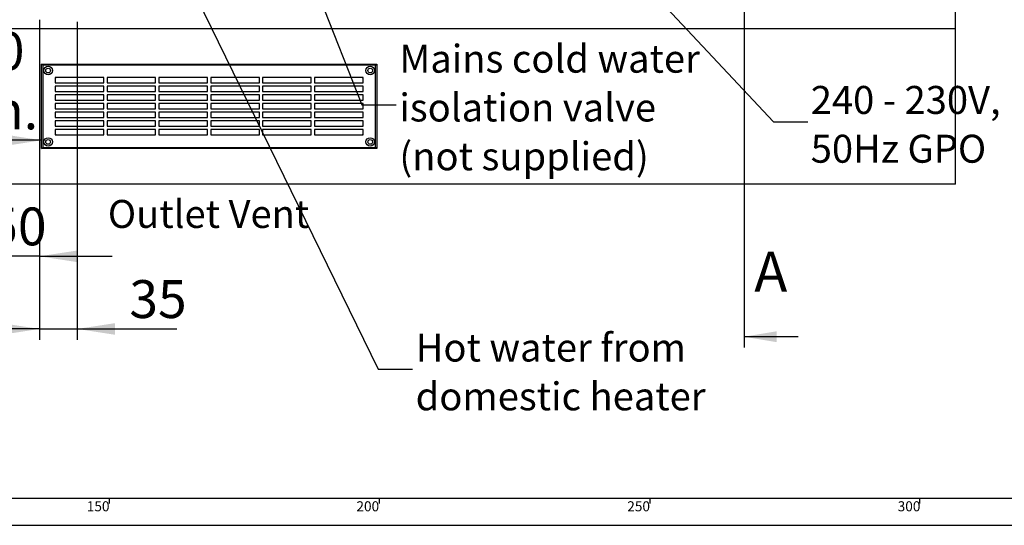
# Paper-space layout 'Layout1' of a CAD drawing. Extents: x -40 to 594, y 0 to 417.
# Drawn here: x 133 to 316, y 5 to 98 of the extents above; entities that cross this region are included whole.
import ezdxf

# ---------------------------------------------------------------- set-up
doc = ezdxf.new("R2010")
doc.units = 0
doc.layers.get('0').update_dxf_attribs({"linetype": 'CONTINUOUS'})
doc.styles.add('SLDTEXTSTYLE2', font='TXT', dxfattribs={"width": 0.605})
doc.dimstyles.new('SLDDIMSTYLE0', dxfattribs={"dimtxt": 0.18, "dimasz": 7, "dimexe": 0, "dimexo": 0.0625, "dimgap": 0, "dimtad": 0, "dimtih": 1, "dimtoh": 1, "dimdec": 0, "dimrnd": 1e-09, "dimzin": 0, "dimtxsty": 'STANDARD', "dimsah": 1, "dimcen": 0.09, "dimazin": 3, "dimtfac": 7, "dimtdec": 0, "dimtofl": 0, "dimtmove": 0, "dimatfit": 3, "dimtolj": 1, "dimtzin": 0})
doc.dimstyles.new('SLDDIMSTYLE1', dxfattribs={"dimtxt": 5.172414, "dimasz": 7, "dimexe": 0, "dimexo": 0.0625, "dimgap": 1.293103, "dimtad": 1, "dimlfac": 5, "dimrnd": 1e-09, "dimzin": 12, "dimtxsty": 'SLDTEXTSTYLE2', "dimsah": 1, "dimcen": 0.09, "dimazin": 3, "dimtfac": 1, "dimtofl": 0, "dimtmove": 0, "dimatfit": 3, "dimtolj": 1, "dimtzin": 12})
doc.dimstyles.new('SLDDIMSTYLE2', dxfattribs={"dimtxt": 5.172414, "dimasz": 7, "dimexe": 0, "dimexo": 0.0625, "dimgap": 1.293103, "dimtad": 1, "dimlfac": 5, "dimrnd": 1e-09, "dimzin": 12, "dimtxsty": 'SLDTEXTSTYLE2', "dimsah": 1, "dimcen": 0.09, "dimazin": 3, "dimtfac": 1, "dimtmove": 0, "dimatfit": 3, "dimtolj": 1, "dimtzin": 12})

# ---------------------------------------------------------------- blocks, each defined once
blk = doc.blocks.new('_D_2')
at = {"color": 7, "linetype": 'CONTINUOUS'}
for p, q in [((137.07, 98.47), (137.07, 39.3)), ((144.07, 98.07), (144.07, 39.3)), ((137.07, 41.3), (123.61, 41.3)), ((137.07, 41.3), (144.07, 41.3)), ((144.07, 41.3), (162.48, 41.3))]:
    blk.add_line(p, q, dxfattribs=at)
for points in [[(137.07, 41.3), (130.07, 42.37), (130.07, 40.22)], [(144.07, 41.3), (151.07, 40.22), (151.07, 42.37)]]:
    blk.add_solid(points, dxfattribs=at)
at = {"color": 7, "linetype": 'CONTINUOUS', "insert": (153.71, 50.32), "char_height": 7, "attachment_point": 1, "style": 'SLDTEXTSTYLE2'}
blk.add_mtext('35', dxfattribs=at)
blk = doc.blocks.new('_D_6')
at = {"color": 7, "linetype": 'CONTINUOUS'}
for p, q in [((112.47, 94.56), (112.47, 74.18)), ((137.47, 76.18), (112.47, 76.18))]:
    blk.add_line(p, q, dxfattribs=at)
for points in [[(112.47, 76.18), (119.47, 75.1), (119.47, 77.26)], [(137.47, 76.18), (130.47, 77.26), (130.47, 75.1)]]:
    blk.add_solid(points, dxfattribs=at)
at = {"color": 7, "linetype": 'CONTINUOUS', "char_height": 7, "attachment_point": 1, "style": 'SLDTEXTSTYLE2'}
for s, insert in [('100', (118.4, 96.19)), ('min.', (116.87, 85.2))]:
    blk.add_mtext(s, dxfattribs=dict(at, insert=insert))
blk = doc.blocks.new('_D_9')
at = {"color": 7, "linetype": 'CONTINUOUS'}
for p, q in [((127.27, 98.54), (127.28, 52.73)), ((137.07, 98.47), (137.08, 52.73)), ((127.28, 54.73), (113.81, 54.73)), ((137.08, 54.73), (127.28, 54.73)), ((137.08, 54.73), (150.54, 54.73))]:
    blk.add_line(p, q, dxfattribs=at)
for points in [[(127.28, 54.73), (120.28, 55.8), (120.28, 53.65)], [(137.08, 54.73), (144.08, 53.65), (144.08, 55.8)]]:
    blk.add_solid(points, dxfattribs=at)
at = {"color": 7, "linetype": 'CONTINUOUS', "insert": (127.79, 63.75), "char_height": 7, "attachment_point": 1, "rotation": 0.0008, "style": 'SLDTEXTSTYLE2'}
blk.add_mtext('50', dxfattribs=at)
blk = doc.blocks.new('SW_NOTE_16')
at = {"color": 0, "linetype": 'CONTINUOUS', "char_height": 5.1724, "attachment_point": 1, "style": 'SLDTEXTSTYLE2'}
for s, insert in [('Mains cold water', (0.57, 11.14)), ('isolation valve', (0.57, 2.12)), ('(not supplied)', (0.57, -6.9))]:
    blk.add_mtext(s, dxfattribs=dict(at, insert=insert))
blk = doc.blocks.new('SW_NOTE_17')
at = {"color": 0, "linetype": 'CONTINUOUS', "attachment_point": 1, "style": 'SLDTEXTSTYLE2'}
for s, insert, char_height in [('240 - 230V,', (0.54, 6.63), 5.1724), ('50Hz GPO', (0.54, -2.39), 5.172)]:
    blk.add_mtext(s, dxfattribs=dict(at, insert=insert, char_height=char_height))
blk = doc.blocks.new('SW_NOTE_24')
at = {"color": 0, "linetype": 'CONTINUOUS', "char_height": 5.1724, "attachment_point": 1, "style": 'SLDTEXTSTYLE2'}
for s, insert in [('Hot water from', (0.58, 6.61)), ('domestic heater', (0.58, -2.41))]:
    blk.add_mtext(s, dxfattribs=dict(at, insert=insert))

psp = doc.layouts.get("Layout1")

# ---------------------------------------------------------------- linework, layer by layer
for p, q in [((267.4653, 320.1119), (267.4653, 37.8612)), ((277.4653, 39.8612), (267.4653, 39.8612))]:
    psp.add_line(p, q)
at = {"color": 7, "linetype": 'CONTINUOUS'}
for p, q in [((306.6054, 68.069), (306.6054, 248.069)), ((112.4744, 96.869), (306.6054, 96.869)), ((137.6744, 90.069), (137.4744, 90.269)), ((137.4744, 90.269), (199.4744, 90.269)), ((137.4744, 74.669), (137.4744, 90.269)), ((199.2744, 90.069), (137.6744, 90.069)), ((137.6744, 90.069), (137.6744, 74.869)), ((199.2744, 90.069), (199.4744, 90.269)), ((199.2744, 74.869), (199.2744, 90.069)), ((199.4744, 90.269), (199.4744, 74.669)), ((148.9744, 87.769), (139.9744, 87.769)), ((139.9744, 87.769), (139.9744, 86.769)), ((148.9744, 86.769), (148.9744, 87.769)), ((158.5744, 87.769), (149.5744, 87.769)), ((149.5744, 87.769), (149.5744, 86.769)), ((158.5744, 86.769), (158.5744, 87.769)), ((168.1744, 87.769), (159.1744, 87.769)), ((159.1744, 87.769), (159.1744, 86.769)), ((168.1744, 86.769), (168.1744, 87.769)), ((177.7744, 87.769), (168.7744, 87.769)), ((168.7744, 87.769), (168.7744, 86.769)), ((177.7744, 86.769), (177.7744, 87.769)), ((187.3744, 87.769), (178.3744, 87.769)), ((178.3744, 87.769), (178.3744, 86.769)), ((187.3744, 86.769), (187.3744, 87.769)), ((196.9744, 87.769), (187.9744, 87.769)), ((187.9744, 87.769), (187.9744, 86.769)), ((196.9744, 86.769), (196.9744, 87.769)), ((139.9744, 86.769), (148.9744, 86.769)), ((148.9744, 86.169), (139.9744, 86.169)), ((139.9744, 86.169), (139.9744, 85.169)), ((148.9744, 85.169), (148.9744, 86.169)), ((149.5744, 86.769), (158.5744, 86.769)), ((158.5744, 86.169), (149.5744, 86.169)), ((149.5744, 86.169), (149.5744, 85.169)), ((158.5744, 85.169), (158.5744, 86.169)), ((159.1744, 86.769), (168.1744, 86.769)), ((168.1744, 86.169), (159.1744, 86.169)), ((159.1744, 86.169), (159.1744, 85.169)), ((168.1744, 85.169), (168.1744, 86.169)), ((168.7744, 86.769), (177.7744, 86.769)), ((177.7744, 86.169), (168.7744, 86.169)), ((168.7744, 86.169), (168.7744, 85.169)), ((177.7744, 85.169), (177.7744, 86.169)), ((178.3744, 86.769), (187.3744, 86.769)), ((187.3744, 86.169), (178.3744, 86.169)), ((178.3744, 86.169), (178.3744, 85.169)), ((187.3744, 85.169), (187.3744, 86.169)), ((187.9744, 86.769), (196.9744, 86.769)), ((196.9744, 86.169), (187.9744, 86.169)), ((187.9744, 86.169), (187.9744, 85.169)), ((196.9744, 85.169), (196.9744, 86.169)), ((139.9744, 85.169), (148.9744, 85.169)), ((148.9744, 84.569), (139.9744, 84.569)), ((139.9744, 84.569), (139.9744, 83.569)), ((148.9744, 83.569), (148.9744, 84.569)), ((149.5744, 85.169), (158.5744, 85.169)), ((158.5744, 84.569), (149.5744, 84.569)), ((149.5744, 84.569), (149.5744, 83.569)), ((158.5744, 83.569), (158.5744, 84.569)), ((159.1744, 85.169), (168.1744, 85.169)), ((168.1744, 84.569), (159.1744, 84.569)), ((159.1744, 84.569), (159.1744, 83.569)), ((168.1744, 83.569), (168.1744, 84.569)), ((168.7744, 85.169), (177.7744, 85.169)), ((177.7744, 84.569), (168.7744, 84.569)), ((168.7744, 84.569), (168.7744, 83.569)), ((177.7744, 83.569), (177.7744, 84.569)), ((178.3744, 85.169), (187.3744, 85.169)), ((187.3744, 84.569), (178.3744, 84.569)), ((178.3744, 84.569), (178.3744, 83.569)), ((187.3744, 83.569), (187.3744, 84.569)), ((187.9744, 85.169), (196.9744, 85.169)), ((196.9744, 84.569), (187.9744, 84.569)), ((187.9744, 84.569), (187.9744, 83.569)), ((196.9744, 83.569), (196.9744, 84.569)), ((139.9744, 83.569), (148.9744, 83.569)), ((148.9744, 82.969), (139.9744, 82.969)), ((139.9744, 82.969), (139.9744, 81.969)), ((148.9744, 81.969), (148.9744, 82.969)), ((149.5744, 83.569), (158.5744, 83.569)), ((158.5744, 82.969), (149.5744, 82.969)), ((149.5744, 82.969), (149.5744, 81.969)), ((158.5744, 81.969), (158.5744, 82.969)), ((159.1744, 83.569), (168.1744, 83.569)), ((168.1744, 82.969), (159.1744, 82.969)), ((159.1744, 82.969), (159.1744, 81.969)), ((168.1744, 81.969), (168.1744, 82.969)), ((168.7744, 83.569), (177.7744, 83.569)), ((177.7744, 82.969), (168.7744, 82.969)), ((168.7744, 82.969), (168.7744, 81.969)), ((177.7744, 81.969), (177.7744, 82.969)), ((178.3744, 83.569), (187.3744, 83.569)), ((187.3744, 82.969), (178.3744, 82.969)), ((178.3744, 82.969), (178.3744, 81.969)), ((187.3744, 81.969), (187.3744, 82.969)), ((187.9744, 83.569), (196.9744, 83.569)), ((196.9744, 82.969), (187.9744, 82.969)), ((187.9744, 82.969), (187.9744, 81.969)), ((196.9744, 81.969), (196.9744, 82.969)), ((139.9744, 81.969), (148.9744, 81.969)), ((148.9744, 81.369), (139.9744, 81.369)), ((139.9744, 81.369), (139.9744, 80.369)), ((139.9744, 80.369), (148.9744, 80.369)), ((148.9744, 80.369), (148.9744, 81.369)), ((149.5744, 81.969), (158.5744, 81.969)), ((158.5744, 81.369), (149.5744, 81.369)), ((149.5744, 81.369), (149.5744, 80.369)), ((149.5744, 80.369), (158.5744, 80.369)), ((158.5744, 80.369), (158.5744, 81.369)), ((159.1744, 81.969), (168.1744, 81.969)), ((168.1744, 81.369), (159.1744, 81.369)), ((159.1744, 81.369), (159.1744, 80.369)), ((159.1744, 80.369), (168.1744, 80.369)), ((168.1744, 80.369), (168.1744, 81.369)), ((168.7744, 81.969), (177.7744, 81.969)), ((177.7744, 81.369), (168.7744, 81.369)), ((168.7744, 81.369), (168.7744, 80.369)), ((168.7744, 80.369), (177.7744, 80.369)), ((177.7744, 80.369), (177.7744, 81.369)), ((178.3744, 81.969), (187.3744, 81.969)), ((187.3744, 81.369), (178.3744, 81.369)), ((178.3744, 81.369), (178.3744, 80.369)), ((178.3744, 80.369), (187.3744, 80.369)), ((187.3744, 80.369), (187.3744, 81.369)), ((187.9744, 81.969), (196.9744, 81.969)), ((196.9744, 81.369), (187.9744, 81.369)), ((187.9744, 81.369), (187.9744, 80.369)), ((187.9744, 80.369), (196.9744, 80.369)), ((196.9744, 80.369), (196.9744, 81.369)), ((148.9744, 79.769), (139.9744, 79.769)), ((139.9744, 79.769), (139.9744, 78.769)), ((139.9744, 78.769), (148.9744, 78.769)), ((148.9744, 78.769), (148.9744, 79.769)), ((158.5744, 79.769), (149.5744, 79.769)), ((149.5744, 79.769), (149.5744, 78.769)), ((149.5744, 78.769), (158.5744, 78.769)), ((158.5744, 78.769), (158.5744, 79.769)), ((168.1744, 79.769), (159.1744, 79.769)), ((159.1744, 79.769), (159.1744, 78.769)), ((159.1744, 78.769), (168.1744, 78.769)), ((168.1744, 78.769), (168.1744, 79.769)), ((177.7744, 79.769), (168.7744, 79.769)), ((168.7744, 79.769), (168.7744, 78.769)), ((168.7744, 78.769), (177.7744, 78.769)), ((177.7744, 78.769), (177.7744, 79.769)), ((187.3744, 79.769), (178.3744, 79.769)), ((178.3744, 79.769), (178.3744, 78.769)), ((178.3744, 78.769), (187.3744, 78.769)), ((187.3744, 78.769), (187.3744, 79.769)), ((196.9744, 79.769), (187.9744, 79.769)), ((187.9744, 79.769), (187.9744, 78.769)), ((187.9744, 78.769), (196.9744, 78.769)), ((196.9744, 78.769), (196.9744, 79.769)), ((148.9744, 78.169), (139.9744, 78.169)), ((139.9744, 78.169), (139.9744, 77.169)), ((139.9744, 77.169), (148.9744, 77.169)), ((148.9744, 77.169), (148.9744, 78.169)), ((158.5744, 78.169), (149.5744, 78.169)), ((149.5744, 78.169), (149.5744, 77.169)), ((149.5744, 77.169), (158.5744, 77.169)), ((158.5744, 77.169), (158.5744, 78.169)), ((168.1744, 78.169), (159.1744, 78.169)), ((159.1744, 78.169), (159.1744, 77.169)), ((159.1744, 77.169), (168.1744, 77.169)), ((168.1744, 77.169), (168.1744, 78.169)), ((177.7744, 78.169), (168.7744, 78.169)), ((168.7744, 78.169), (168.7744, 77.169)), ((168.7744, 77.169), (177.7744, 77.169)), ((177.7744, 77.169), (177.7744, 78.169)), ((187.3744, 78.169), (178.3744, 78.169)), ((178.3744, 78.169), (178.3744, 77.169)), ((178.3744, 77.169), (187.3744, 77.169)), ((187.3744, 77.169), (187.3744, 78.169)), ((196.9744, 78.169), (187.9744, 78.169)), ((187.9744, 78.169), (187.9744, 77.169)), ((187.9744, 77.169), (196.9744, 77.169)), ((196.9744, 77.169), (196.9744, 78.169)), ((137.4744, 74.669), (137.6744, 74.869)), ((137.6744, 74.869), (199.2744, 74.869)), ((199.4744, 74.669), (199.2744, 74.869)), ((199.4744, 74.669), (137.4744, 74.669)), ((306.6054, 68.069), (35.2744, 68.069)), ((10, 10), (402, 10)), ((150, 10), (150, 9)), ((200, 9), (200, 10)), ((250, 10), (250, 9)), ((300, 9), (300, 10)), ((5, 5), (402, 5))]:
    psp.add_line(p, q, dxfattribs=at)
for centre, radius in [((138.6744, 89.069), 0.79), ((138.6744, 89.069), 0.43), ((198.2744, 89.069), 0.79), ((198.2744, 89.069), 0.43), ((138.6744, 75.869), 0.79), ((198.2744, 75.869), 0.79), ((138.6744, 75.869), 0.43), ((198.2744, 75.869), 0.43)]:
    psp.add_circle(centre, radius, dxfattribs=at)
for centre, radius, start, end in [((141.1745, 87.269), 1.2001, 155.376357, 179.999332), ((195.7744, 87.269), 1.2, 359.999763, 24.624875), ((141.1745, 77.669), 1.2001, 180.001385, 204.622926), ((195.7744, 77.669), 1.2, 335.375843, 359.99952)]:
    psp.add_arc(centre, radius, start, end, dxfattribs=at)
psp.add_solid([(267.4653, 39.8612), (273.4653, 38.8612), (273.4653, 40.8612)])

# ---------------------------------------------------------------- block references
for name, p in [('SW_NOTE_16', (203.0983, 82.7068)), ('SW_NOTE_17', (279.253, 79.5918)), ('SW_NOTE_24', (206.1058, 33.8346))]:
    psp.add_blockref(name, p, dxfattribs=at)

# ---------------------------------------------------------------- texts
at = {"color": 7, "linetype": 'CONTINUOUS', "style": 'SLDTEXTSTYLE2'}
for s, insert, char_height, attachment_point in [('Outlet Vent', (149.7312, 65.1477), 5.172414, 1), ('150', (147.9344, 9.4403), 1.85208, 2), ('200', (197.8276, 9.4403), 1.85208, 2), ('250', (247.9419, 9.4403), 1.85208, 2), ('300', (297.9778, 9.4403), 1.85208, 2)]:
    psp.add_mtext(s, dxfattribs=dict(at, insert=insert, char_height=char_height, attachment_point=attachment_point))
at = {"insert": (269.3355, 55.559), "char_height": 7.3892, "attachment_point": 1, "style": 'SLDTEXTSTYLE2'}
psp.add_mtext('A', dxfattribs=at)

# ---------------------------------------------------------------- dimensions: what is measured, and where the dimension line sits
at = {"color": 7, "linetype": 'CONTINUOUS'}
dim = psp.add_linear_dim(base=(127.275, 54.7263), p1=(137.0744, 100.475), p2=(127.2744, 100.5363), angle=0.000795, dimstyle='SLDDIMSTYLE2', dxfattribs=at)
dim.commit()
dim.dimension.update_dxf_attribs({"geometry": '_D_9', "text_midpoint": (132.175, 54.7264), "dimtype": 160})
dim = psp.add_linear_dim(base=(144.0744, 41.295), p1=(137.0744, 100.475), p2=(144.0744, 100.069), dimstyle='SLDDIMSTYLE2', dxfattribs=at)
dim.commit()
dim.dimension.update_dxf_attribs({"geometry": '_D_2', "text_midpoint": (158.0942, 41.295), "dimtype": 160})
dim = psp.add_linear_dim(base=(112.4744, 76.1791), p1=(137.4744, 74.669), p2=(112.4744, 96.5563), text='<>\\Pmin.', dimstyle='SLDDIMSTYLE1', dxfattribs=at)
dim.commit()
dim.dimension.update_dxf_attribs({"geometry": '_D_6', "text_midpoint": (124.9744, 76.1791), "dimtype": 160})

# ---------------------------------------------------------------- leaders
for points in [[(219.3807, 136.6589), (272.903, 79.5918), (279.253, 79.5918)], [(180.159, 124.869), (196.7483, 82.7068), (203.0983, 82.7068)], [(159.3818, 116.4131), (199.7558, 33.8346), (206.1058, 33.8346)]]:
    psp.add_leader(points, dimstyle='SLDDIMSTYLE0', dxfattribs=at)

doc.saveas('drawing.dxf')
